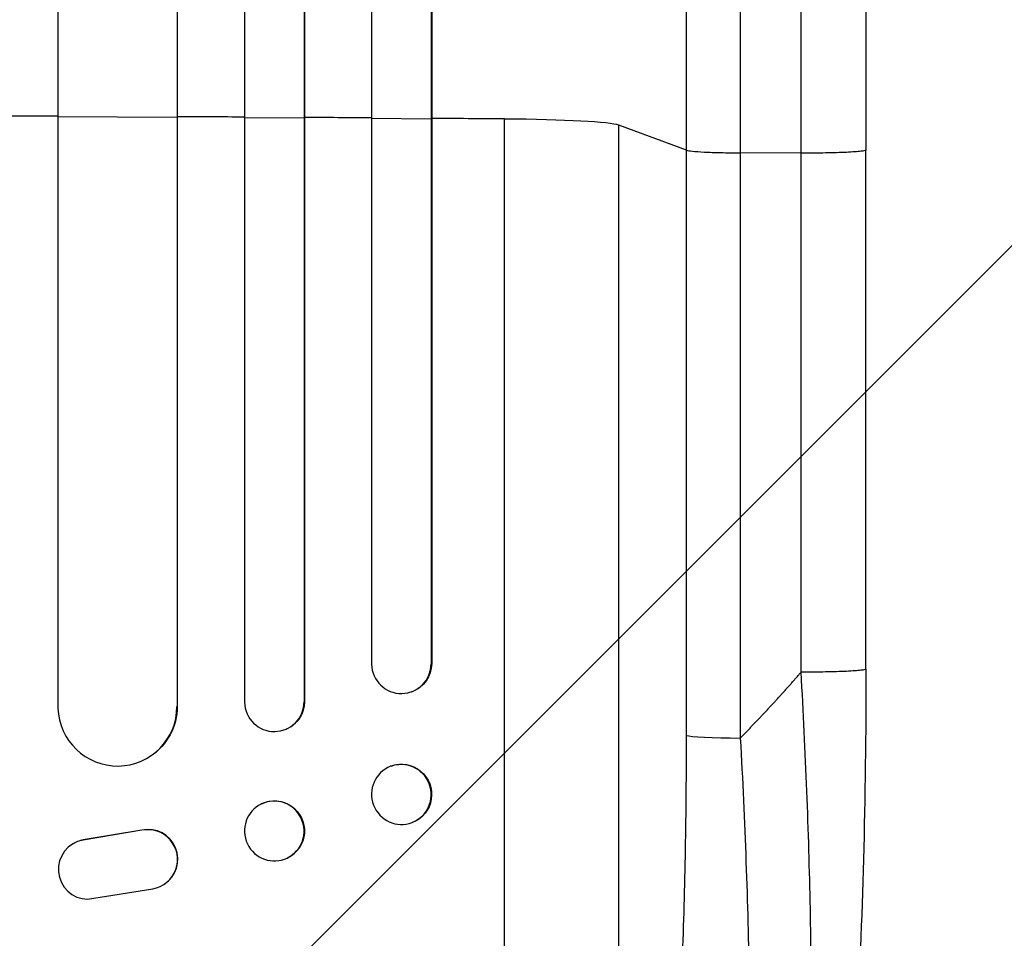
# Model space of a CAD drawing. Units: millimetres. Extents: x -4652 to 2316, y -4363 to 2633.
# Drawn here: x 445 to 693, y -2173 to -1942 of the extents above; entities that cross this region are included whole.
import ezdxf

# ---------------------------------------------------------------- set-up
doc = ezdxf.new("R2010")
doc.units = ezdxf.units.MM
doc.header["$LTSCALE"] = 20
doc.linetypes.add('HIDDEN', pattern=[9.525, 6.35, -3.175])
doc.layers.add('2d', color=230, linetype='Continuous')
doc.layers.add('AS-Free_Space_Hatch', color=31, linetype='HIDDEN')

msp = doc.modelspace()

# ---------------------------------------------------------------- hatches: boundary and pattern name
at = {"layer": 'AS-Free_Space_Hatch'}
h = msp.add_hatch(dxfattribs=at)
h.set_pattern_fill('ANSI31', color=256, scale=100)
h.paths.add_polyline_path([(1382.54, -25, 0.414214), (382.54, 975, 0.414214), (-617.46, -25), (-617.46, -2388, 0.432225), (382.54, -3363, 0.432225), (1382.54, -2388)])

# ---------------------------------------------------------------- linework, layer by layer
at = {"layer": '2d'}
for p, q in [((501.96, -214.35), (501.96, -2113.84)), ((516.96, -215.59), (516.96, -2113.71)), ((517.07, -214.98), (517.07, -2113.66)), ((454.96, -217.49), (454.96, -2115.3)), ((533.96, -216.8), (533.96, -2104.27)), ((549.1, -217.73), (549.1, -2104.09)), ((484.96, -219.36), (484.96, -2114.93)), ((485.04, -218.75), (485.04, -2114.88)), ((548.96, -218.34), (548.96, -2104.14)), ((454.96, -1966.37), (484.96, -1966.5)), ((484.96, -1966.5), (485.04, -1966.44)), ((501.96, -1966.59), (516.96, -1966.68)), ((516.96, -1966.68), (517.07, -1966.63)), ((533.96, -1966.79), (548.96, -1966.91)), ((548.96, -1966.91), (549.1, -1966.86)), ((567.46, -2311.06), (567.46, -1966.96)), ((613.27, -1974.82), (596.23, -1968.51)), ((596.23, -2290.69), (596.23, -1968.51)), ((613.27, -2122.17), (613.27, -1974.82)), ((642.15, -1975.56), (626.81, -1975.49)), ((626.81, -1975.49), (626.81, -2122.85)), ((658.46, -2105.47), (658.46, -1974.78)), ((548.95, -2104.14), (548.96, -2104.14)), ((548.96, -2104.14), (549.1, -2104.09)), ((544.15, -2111.17), (544.01, -2111.22)), ((484.95, -2114.93), (484.96, -2114.93)), ((484.96, -2114.93), (485.04, -2114.88)), ((516.95, -2113.71), (516.96, -2113.71)), ((516.96, -2113.71), (517.07, -2113.66)), ((512.67, -2120.5), (512.55, -2120.56)), ((478.27, -2127.41), (478.19, -2127.46)), ((538.9, -2129.91), (538.76, -2129.97)), ((506.31, -2139.39), (506.19, -2139.45)), ((544.3, -2144.08), (544.16, -2144.13)), ((476.07, -2146.06), (461.29, -2148.56)), ((476.14, -2146.01), (461.36, -2148.51)), ((476.14, -2146.01), (476.07, -2146.06)), ((458.5, -2149.64), (458.58, -2149.59)), ((461.36, -2148.51), (461.29, -2148.56)), ((512.84, -2153.01), (512.72, -2153.06)), ((481.68, -2159.7), (481.76, -2159.65)), ((462.46, -2163.45), (478.85, -2160.79))]:
    msp.add_line(p, q, dxfattribs=at)
for centre, major_axis, ratio, start_param, end_param in [((382.46, -2023.71), (-1100, 0), 0.052336, 4.646432, 4.661873), ((382.46, -2023.71), (-1100, 0), 0.052336, 4.603538, 4.618999), ((382.46, -2023.71), (-1100, 0), 0.052336, 4.574223, 4.589704), ((382.46, -2023.71), (-1100, 0), 0.052336, 4.543404, 4.560308), ((561.57, -1968.77), (-35, 0), 0.052336, 3.282084, 4.543404), ((541.45, -2104.08), (-2.55, 7.14), 0.988103, 1.255346, 4.365151), ((469.95, -2114.87), (-8.24, 12.59), 0.995453, 1.022214, 4.130703), ((509.45, -2113.67), (-3.1, 6.89), 0.991927, 1.173675, 4.286969), ((628.12, -2122.06), (15, 0), 0.052336, 3.282084, 4.625123), ((541.46, -2137.05), (-2.7, 7.08), 0.987914, 3.141593, 9.424778), ((509.46, -2146.26), (-3.26, 6.81), 0.99174, 3.141593, 9.424778), ((477.62, -2153.4), (-4.06, 6.31), 0.995602, 2.732278, 5.919125), ((477.7, -2153.34), (-4.06, 6.31), 0.995602, 3.141593, 5.919125), ((462.56, -2155.96), (-4.06, 6.31), 0.995602, -0.402714, 2.553699), ((462.64, -2155.9), (-4.06, 6.31), 0.995602, -0.402714, 0)]:
    msp.add_ellipse(centre, major_axis=major_axis, ratio=ratio, start_param=start_param, end_param=end_param, dxfattribs=at)
at = {"layer": '2d', "extrusion": (0, 0, -1)}
for centre, major_axis, ratio, start_param in [((541.6, -2104.03), (-2.55, 7.14), 0.988103, 1.918217), ((470.03, -2114.82), (-8.24, 12.59), 0.995453, 2.152843), ((509.57, -2113.62), (-3.1, 6.89), 0.991927, 1.996398), ((541.6, -2137), (-2.7, 7.08), 0.987914, 0), ((509.57, -2146.2), (-3.26, 6.81), 0.99174, 0)]:
    msp.add_ellipse(centre, major_axis=major_axis, ratio=ratio, start_param=start_param, end_param=3.141593, dxfattribs=at)
at = {"layer": '2d'}
for points, knots in [([(658.46, -1448.07), (658.46, -1471.15), (658.46, -1495.09), (658.46, -1544.48), (658.46, -1569.98), (658.45, -1621.97), (658.45, -1648.49), (658.45, -1702.36), (658.45, -1729.76), (658.45, -1785.24), (658.45, -1813.37), (658.46, -1870.2), (658.46, -1898.95), (658.46, -1943.43), (658.46, -1959.09), (658.46, -1974.78)], [0, 0, 0, 0, 8.789577, 8.789577, 17.607897, 17.607897, 26.340127, 26.340127, 35.022919, 35.022919, 43.694878, 43.694878, 52.39637, 52.39637, 57.107422, 57.107422, 57.107422, 57.107422]), ([(613.27, -1974.82), (613.27, -1962.92), (613.27, -1951.04), (613.27, -1927.31), (613.27, -1915.48), (613.27, -1880.12), (613.27, -1856.7), (613.26, -1821.8), (613.26, -1810.21), (613.26, -1792.88), (613.26, -1787.11), (613.26, -1775.6), (613.26, -1769.86), (613.26, -1741.27), (613.26, -1718.67), (613.26, -1674.04), (613.26, -1652.12), (613.26, -1609.06), (613.26, -1587.93), (613.26, -1562), (613.26, -1556.84), (613.27, -1546.57), (613.27, -1541.47), (613.27, -1526.26), (613.27, -1516.24), (613.27, -1486.58), (613.27, -1467.31), (613.27, -1448.53)], [0, 0, 0, 0, 0.035732, 0.035732, 0.071464, 0.071464, 0.142928, 0.142928, 0.17866, 0.17866, 0.196526, 0.196526, 0.214392, 0.214392, 0.285856, 0.285856, 0.35732, 0.35732, 0.428784, 0.428784, 0.44665, 0.44665, 0.4645159, 0.4645159, 0.5002479, 0.5002479, 0.5717119, 0.5717119, 0.5717119, 0.5717119]), ([(626.81, -1456.44), (626.81, -1474.96), (626.81, -1493.96), (626.81, -1523.22), (626.81, -1533.09), (626.81, -1548.09), (626.81, -1553.13), (626.81, -1563.25), (626.81, -1568.35), (626.81, -1593.92), (626.81, -1614.76), (626.81, -1657.22), (626.81, -1678.84), (626.81, -1722.86), (626.81, -1745.15), (626.81, -1773.35), (626.81, -1779.01), (626.81, -1790.36), (626.81, -1796.05), (626.81, -1813.14), (626.81, -1824.58), (626.81, -1858.99), (626.81, -1882.09), (626.81, -1916.97), (626.81, -1928.63), (626.81, -1952.04), (626.81, -1963.75), (626.81, -1975.49)], [0, 0, 0, 0, 0.0703354, 0.0703354, 0.1055031, 0.1055031, 0.1230869, 0.1230869, 0.1406707, 0.1406707, 0.2110061, 0.2110061, 0.2813415, 0.2813415, 0.3516768, 0.3516768, 0.3692607, 0.3692607, 0.3868445, 0.3868445, 0.4220122, 0.4220122, 0.4923476, 0.4923476, 0.5275153, 0.5275153, 0.5626829, 0.5626829, 0.5626829, 0.5626829]), ([(613.27, -1974.82), (613.5, -1974.9), (614.02, -1974.99), (615.56, -1975.14), (616.58, -1975.21), (619.02, -1975.34), (620.43, -1975.39), (623.49, -1975.46), (625.14, -1975.48), (626.81, -1975.49)], [0, 0, 0, 0, 0.25, 0.25, 0.5, 0.5, 0.75, 0.75, 1, 1, 1, 1]), ([(635.31, -2292.91), (636.47, -2290.69), (637.55, -2287.32), (639.04, -2280.68), (639.52, -2278.2), (640.19, -2274.11), (640.4, -2272.68), (640.72, -2270.45), (640.87, -2269.31), (641.05, -2267.95), (641.13, -2267.26), (641.17, -2266.91), (641.2, -2266.73), (641.21, -2266.66), (641.21, -2266.61), (641.21, -2266.58), (641.97, -2260.39), (642.6, -2253.42), (643.37, -2241.98), (643.59, -2238), (643.89, -2231.83), (643.98, -2229.74), (644.1, -2226.55), (644.16, -2224.94), (644.22, -2223.04), (644.25, -2222.09), (644.27, -2221.61), (644.28, -2221.4), (644.28, -2221.27), (644.28, -2221.2), (644.54, -2212.61), (644.69, -2203.65), (644.74, -2185.13), (644.66, -2175.57), (644.28, -2156.11), (643.98, -2146.21), (643.2, -2126.28), (642.71, -2116.26), (642.15, -2106.25)], [0, 0, 0, 0, 0.125, 0.125, 0.1875, 0.1875, 0.21875, 0.21875, 0.234375, 0.242187, 0.246094, 0.248047, 0.249023, 0.249512, 0.249512, 0.25, 0.25, 0.375, 0.375, 0.4375, 0.4375, 0.46875, 0.46875, 0.484375, 0.492187, 0.496094, 0.498047, 0.499023, 0.499023, 0.5, 0.5, 0.625, 0.625, 0.75, 0.75, 0.875, 0.875, 1, 1, 1, 1]), ([(658.46, -2105.47), (658.46, -2121.6), (658.27, -2137.74), (657.44, -2168.39), (656.82, -2183.08), (655.2, -2209.63), (654.22, -2221.76), (651.93, -2242.96), (650.65, -2252.31), (647.78, -2268.01), (646.24, -2274.52), (643.31, -2282.74), (642.25, -2285.23), (640.79, -2287.68)], [0, 0, 0, 0, 4.845166, 4.845166, 9.461143, 9.461143, 13.689194, 13.689194, 17.608806, 17.608806, 21.330126, 21.330126, 23.152344, 23.152344, 23.152344, 23.152344]), ([(596.23, -2290.69), (596.56, -2290.39), (596.9, -2290.01), (597.56, -2289.1), (597.89, -2288.58), (598.86, -2286.81), (599.49, -2285.37), (600.71, -2281.99), (601.31, -2280.05), (602.48, -2275.7), (603.04, -2273.28), (604.15, -2267.97), (604.67, -2265.13), (605.68, -2259.1), (606.16, -2255.91), (607.07, -2249.2), (607.5, -2245.68), (608.12, -2240.16), (608.32, -2238.28), (608.71, -2234.44), (608.9, -2232.5), (609.44, -2226.59), (609.78, -2222.56), (610.41, -2214.3), (610.69, -2210.08), (611.22, -2201.47), (611.46, -2197.07), (611.79, -2190.35), (611.89, -2188.09), (612.04, -2184.67), (612.09, -2183.52), (612.18, -2181.23), (612.22, -2180.07), (612.61, -2169.7), (612.86, -2160.36), (613.19, -2141.43), (613.27, -2131.86), (613.27, -2122.17)], [0, 0, 0, 0, 0.0073183, 0.0073183, 0.0146366, 0.0146366, 0.0292731, 0.0292731, 0.0439097, 0.0439097, 0.0585463, 0.0585463, 0.0731829, 0.0731829, 0.0878194, 0.0878194, 0.102456, 0.102456, 0.1097743, 0.1097743, 0.1170926, 0.1170926, 0.1317291, 0.1317291, 0.1463657, 0.1463657, 0.1610023, 0.1610023, 0.1683206, 0.1683206, 0.1719797, 0.1719797, 0.1756389, 0.1756389, 0.204912, 0.204912, 0.2341852, 0.2341852, 0.2341852, 0.2341852]), ([(626.81, -2122.85), (627.41, -2133.37), (627.89, -2143.77), (628.63, -2164.32), (628.89, -2174.47), (629.06, -2186.98), (629.09, -2189.47), (629.13, -2194.41), (629.14, -2196.86), (629.15, -2204.13), (629.12, -2208.88), (629.01, -2218.18), (628.92, -2222.73), (628.68, -2231.62), (628.52, -2235.96), (628.29, -2241.25), (628.24, -2242.3), (628.14, -2244.39), (628.08, -2245.43), (627.92, -2248.51), (627.8, -2250.52), (627.42, -2256.42), (627.14, -2260.17), (626.51, -2267.32), (626.16, -2270.71), (625.6, -2275.51), (625.4, -2277.06), (625.1, -2279.32), (624.99, -2280.06), (624.78, -2281.51), (624.67, -2282.23), (624.12, -2285.72), (623.65, -2288.26), (622.67, -2292.82), (622.16, -2294.84), (621.08, -2298.36), (620.52, -2299.85), (619.64, -2301.67), (619.34, -2302.21), (618.72, -2303.13), (618.41, -2303.51), (618.1, -2303.82)], [0, 0, 0, 0, 0.0313345, 0.0313345, 0.062669, 0.062669, 0.0705026, 0.0705026, 0.0783362, 0.0783362, 0.0940035, 0.0940035, 0.1096707, 0.1096707, 0.125338, 0.125338, 0.1292548, 0.1292548, 0.1331716, 0.1331716, 0.1410052, 0.1410052, 0.1566725, 0.1566725, 0.1723397, 0.1723397, 0.1801733, 0.1801733, 0.1840901, 0.1840901, 0.188007, 0.188007, 0.2036742, 0.2036742, 0.2193414, 0.2193414, 0.2350087, 0.2350087, 0.2428423, 0.2428423, 0.2506759, 0.2506759, 0.2506759, 0.2506759])]:
    msp.add_open_spline(points, degree=3, knots=knots, dxfattribs=at)
for points in [[(642.15, -1975.56), (642.15, -1785.49), (642.15, -1607.25), (642.15, -1457.27)], [(642.15, -2106.25), (642.15, -2062.69), (642.15, -2019.12), (642.15, -1975.56)]]:
    msp.add_open_spline(points, degree=3, dxfattribs=at)
for points, weights, degree in [([(658.46, -1974.78), (658.46, -1975.63), (642.15, -1975.56)], [0.940025923715, 0.65501804026, 1], 2), ([(626.81, -2122.85), (632.1, -2117.48), (637.21, -2111.94), (642.15, -2106.25)], [1, 0.999671580185, 0.999671580185, 1], 3), ([(658.46, -2105.47), (658.46, -2106.33), (642.15, -2106.25)], [0.940025926054, 0.655018038844, 1], 2)]:
    msp.add_rational_spline(points, weights, degree=degree, dxfattribs=at)

doc.saveas('drawing.dxf')
